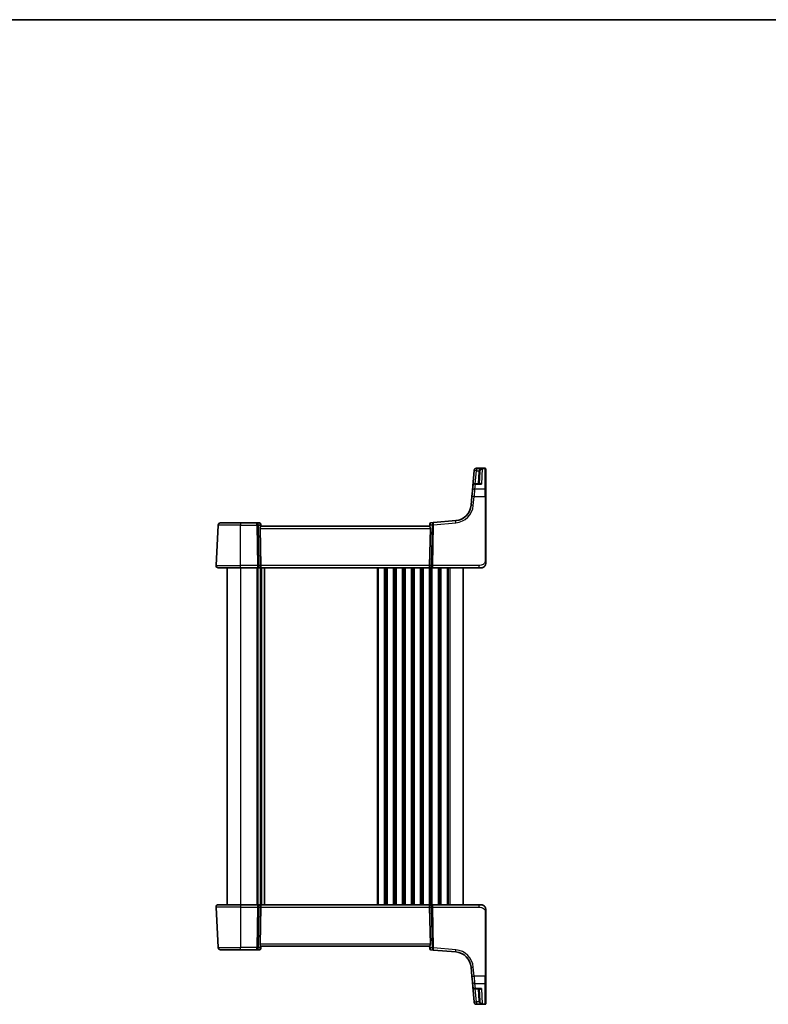
# Model space of a CAD drawing. Units: millimetres. Extents: x 0 to 6101, y 0 to 1124.
# Drawn here: x 1886 to 2219, y 686 to 1124 of the extents above; entities that cross this region are included whole.
import ezdxf

# ---------------------------------------------------------------- set-up
doc = ezdxf.new("R2010")
doc.units = ezdxf.units.MM
for name, color, linetype, lineweight in [('Border (ISO)', 7, 'Continuous', 35), ('Visible (ISO)', 7, 'Continuous', 35), ('Visible Narrow (ISO)', 7, 'Continuous', 25)]:
    doc.layers.add(name, color=color, linetype=linetype, lineweight=lineweight)

# ---------------------------------------------------------------- blocks, each defined once
blk = doc.blocks.new('図面枠 tk図枠')
at = {"layer": 'Border (ISO)'}
blk.add_line((14.5, 289), (405.5, 289), dxfattribs=at)

msp = doc.modelspace()

# ---------------------------------------------------------------- linework, layer by layer
at = {"layer": 'Visible (ISO)'}
for p, q in [((2087.668, 923.2227), (2087.0757, 916.4532)), ((2087.668, 923.2227), (2087.6733, 923.2831)), ((2087.6733, 923.2831), (2087.6799, 923.3594)), ((2092.6191, 924.2722), (2088.6761, 924.2722)), ((2089.9436, 917.366), (2090.2294, 922.8191)), ((2092.8191, 924.0722), (2092.8191, 923.9756)), ((2092.8191, 923.9756), (2092.8191, 914.8123)), ((2086.8791, 914.2062), (2087.0757, 916.4532)), ((2090.2389, 917.366), (2088.0719, 917.366)), ((2086.6655, 911.7637), (2086.8791, 914.2062)), ((2092.8191, 914.8123), (2092.8191, 911.7184)), ((2086.6655, 911.7637), (2086.3178, 907.79)), ((2092.8191, 883.3978), (2092.8191, 911.7184)), ((1972.8743, 881.0026), (1973.8176, 899.0026)), ((1974.8163, 899.9503), (1983.8191, 899.9503)), ((1990.9919, 899.9503), (1983.8191, 899.9503)), ((1992.2297, 899.9503), (1990.9919, 899.9503)), ((1992.7278, 899.4939), (1992.7391, 899.365)), ((1992.7391, 899.365), (1992.8199, 898.4413)), ((2067.9052, 899.4337), (2067.8184, 898.4413)), ((2067.9052, 899.4337), (2067.9148, 899.5439)), ((2069.5626, 900.1028), (2068.3693, 899.9984)), ((2079.5, 900.9723), (2069.5626, 900.1028)), ((1992.4381, 897.5026), (1992.7963, 881.0026)), ((2067.8191, 898.4503), (1992.8191, 898.4503)), ((2068.2002, 897.5026), (2067.842, 881.0026)), ((1983.8191, 879.9503), (1973.8729, 879.9503)), ((1977.8191, 879.9503), (1977.8191, 729.9503)), ((1983.8191, 879.9503), (1991.3826, 879.9503)), ((1991.3826, 879.9503), (1992.3826, 879.9503)), ((1992.3826, 879.9503), (2068.2556, 879.9503)), ((1992.8191, 879.9503), (1992.8191, 729.9503)), ((1992.8191, 879.9503), (1992.8191, 729.9503)), ((2068.2556, 879.9503), (2069.2556, 879.9503)), ((2069.2556, 879.9503), (2089.744, 879.9503)), ((2082.8191, 879.9503), (2082.8191, 729.9503)), ((2090.8191, 879.9503), (2089.744, 879.9503)), ((1972.8743, 728.898), (1973.8176, 710.898)), ((1973.8729, 729.9503), (1983.8191, 729.9503)), ((1991.3826, 729.9503), (1983.8191, 729.9503)), ((1992.3826, 729.9503), (1991.3826, 729.9503)), ((2068.2556, 729.9503), (1992.3826, 729.9503)), ((1992.4381, 712.398), (1992.7963, 728.898)), ((2068.2002, 712.398), (2067.842, 728.898)), ((2069.2556, 729.9503), (2068.2556, 729.9503)), ((2089.744, 729.9503), (2069.2556, 729.9503)), ((2089.744, 729.9503), (2090.8191, 729.9503)), ((2092.8191, 698.1823), (2092.8191, 726.5028)), ((1992.7391, 710.5356), (1992.7278, 710.4067)), ((1992.7391, 710.5356), (1992.8199, 711.4593)), ((1992.8191, 711.4503), (2067.8191, 711.4503)), ((2067.9052, 710.4669), (2067.8184, 711.4593)), ((2067.9148, 710.3567), (2067.9052, 710.4669)), ((1983.8191, 709.9503), (1974.8163, 709.9503)), ((1983.8191, 709.9503), (1990.9919, 709.9503)), ((1990.9919, 709.9503), (1992.2297, 709.9503)), ((2068.3693, 709.9022), (2069.5626, 709.7978)), ((2069.5626, 709.7978), (2079.5, 708.9284)), ((2086.3178, 702.1106), (2086.6655, 698.137)), ((2086.8791, 695.6944), (2086.6655, 698.137)), ((2092.8191, 698.1823), (2092.8191, 695.0884)), ((2087.0757, 693.4474), (2086.8791, 695.6944)), ((2087.0757, 693.4474), (2087.668, 686.6779)), ((2092.8191, 695.0884), (2092.8191, 685.925)), ((2088.0719, 692.5346), (2090.2389, 692.5346)), ((2090.2294, 687.0816), (2089.9436, 692.5346)), ((2087.6733, 686.6175), (2087.668, 686.6779)), ((2087.6799, 686.5413), (2087.6733, 686.6175)), ((2088.6761, 685.6284), (2092.6191, 685.6284)), ((2092.8191, 685.925), (2092.8191, 685.8284))]:
    msp.add_line(p, q, dxfattribs=at)
for centre, radius, start, end in [((2088.6761, 923.2722), 1, 90, 175), ((2092.6191, 924.0722), 0.2, 0, 90), ((2088.0719, 916.366), 1, 90, 175), ((2078.8463, 908.4437), 7.5, 275, 355), ((1974.8163, 898.9503), 1, 90, 177), ((1992.2297, 899.4503), 0.5, 5, 90), ((2068.4129, 899.5003), 0.5, 95, 175), ((1973.8729, 880.9503), 1, 177, 270), ((2090.8191, 881.9503), 2, 270, 312.319417), ((1973.8729, 728.9503), 1, 90, 183), ((2090.8191, 727.9503), 2, 47.981587, 90), ((1974.8163, 710.9503), 1, 183, 270), ((1992.2297, 710.4503), 0.5, 270, 355), ((2068.4129, 710.4003), 0.5, 185, 265), ((2078.8463, 701.4569), 7.5, 5, 85), ((2088.0719, 693.5346), 1, 185, 270), ((2088.6761, 686.6284), 1, 185, 270), ((2092.6191, 685.8284), 0.2, 270, 0)]:
    msp.add_arc(centre, radius, start, end, dxfattribs=at)
for centre, major_axis, ratio, start_param, end_param in [((1993.4406, 897.4503), (-0.7473, 0.7201), 0.92857991, 0.22028538, 0.75155876), ((2067.1977, 897.4503), (-0.7473, -0.7201), 0.92857991, 2.39003389, 2.92130728), ((1992.3826, 880.9503), (0, -1), 0.41421356, 0, 1.6231562), ((2068.2556, 880.9503), (0, -1), 0.41421356, 4.6600291, 6.28318531), ((1992.3826, 728.9503), (0, 1), 0.41421356, 4.6600291, 6.28318531), ((2068.2556, 728.9503), (0, 1), 0.41421356, 0, 1.6231562), ((1993.4406, 712.4503), (0.7473, 0.7201), 0.92857991, 2.39003389, 2.92130728), ((2067.1977, 712.4503), (0.7473, -0.7201), 0.92857991, 0.22028538, 0.75155876)]:
    msp.add_ellipse(centre, major_axis=major_axis, ratio=ratio, start_param=start_param, end_param=end_param, dxfattribs=at)
for points, knots in [([(1992.5653, 898.0014), (1992.5724, 898.0135), (1992.5795, 898.0254), (1992.6369, 898.1209), (1992.6898, 898.2026), (1992.7728, 898.3353), (1992.8025, 898.3863), (1992.8183, 898.4269), (1992.8204, 898.4355), (1992.8199, 898.4413)], [0.3797471219, 0.3797471219, 0.3797471219, 0.3797471219, 0.3845079388, 0.3845079388, 0.4191014132, 0.4191014132, 0.4536948877, 0.4536948877, 0.4663146534, 0.4663146534, 0.4663146534, 0.4663146534]), ([(2067.8184, 898.4413), (2067.8178, 898.4355), (2067.8199, 898.4269), (2067.8355, 898.3869), (2067.8643, 898.3374), (2067.9447, 898.2086), (2067.996, 898.1293), (2068.0543, 898.0329), (2068.0636, 898.0174), (2068.073, 898.0014)], [0.7831655842, 0.7831655842, 0.7831655842, 0.7831655842, 0.7957694984, 0.7957694984, 0.8296099292, 0.8296099292, 0.86345036, 0.86345036, 0.8696971895, 0.8696971895, 0.8696971895, 0.8696971895]), ([(2092.8191, 881.9503), (2092.8191, 881.8831), (2092.8157, 881.8156), (2092.8022, 881.6823), (2092.7922, 881.6162), (2092.7651, 881.4834), (2092.7478, 881.4164), (2092.7123, 881.3036), (2092.6958, 881.2571), (2092.664, 881.177), (2092.6493, 881.1429), (2092.6284, 881.0978), (2092.623, 881.0863), (2092.6114, 881.0626), (2092.6052, 881.0502), (2092.5951, 881.0304), (2092.591, 881.0225), (2092.5825, 881.0065), (2092.578, 880.9982), (2092.5598, 880.9649), (2092.5428, 880.935), (2092.5089, 880.8796), (2092.4925, 880.8539), (2092.45, 880.791), (2092.4226, 880.7533), (2092.3566, 880.6691), (2092.3165, 880.6226), (2092.2543, 880.5567), (2092.2317, 880.534), (2092.1942, 880.4978), (2092.1778, 880.4826), (2092.1639, 880.4699), (2092.1618, 880.468), (2092.1584, 880.4649), (2092.1571, 880.4637), (2092.1557, 880.4625), (2092.1554, 880.4622), (2092.1554, 880.4622)], [0, 0, 0, 0, 0.020361844, 0.020361844, 0.040521355, 0.040521355, 0.061325748, 0.061325748, 0.076131359, 0.076131359, 0.087231572, 0.087231572, 0.091055197, 0.091055197, 0.095298161, 0.095298161, 0.098990105, 0.098990105, 0.10338028, 0.10338028, 0.115138687, 0.115138687, 0.124503272, 0.124503272, 0.138299484, 0.138299484, 0.156640646, 0.156640646, 0.166924771, 0.166924771, 0.174722968, 0.174722968, 0.176275567, 0.176275567, 0.177765161, 0.177765161, 0.17881391, 0.17881391, 0.17881391, 0.17881391]), ([(2092.8191, 881.9503), (2092.8191, 881.9503), (2092.8191, 881.9744), (2092.8191, 882.114), (2092.8191, 882.2768), (2092.8191, 882.5749), (2092.8191, 882.9026), (2092.8191, 883.066), (2092.8191, 883.2321), (2092.8191, 883.3978)], [0, 0, 0, 0, 0.36411195, 0.36411195, 0.36411195, 0.78847337, 0.78847337, 0.78847337, 1, 1, 1, 1]), ([(2092.1468, 729.4461), (2092.1468, 729.4461), (2092.1471, 729.4458), (2092.1486, 729.4445), (2092.1502, 729.443), (2092.1564, 729.4375), (2092.162, 729.4325), (2092.1739, 729.4216), (2092.1803, 729.4157), (2092.2075, 729.3904), (2092.2302, 729.3683), (2092.2759, 729.3215), (2092.2995, 729.2962), (2092.3613, 729.2259), (2092.3995, 729.1784), (2092.4604, 729.0949), (2092.4848, 729.0588), (2092.5239, 728.9972), (2092.5396, 728.9709), (2092.5635, 728.9291), (2092.5727, 728.9125), (2092.5876, 728.8847), (2092.5936, 728.8732), (2092.603, 728.8548), (2092.6066, 728.8477), (2092.6145, 728.8318), (2092.6189, 728.8228), (2092.6308, 728.7979), (2092.6385, 728.7813), (2092.6556, 728.7429), (2092.665, 728.7208), (2092.7136, 728.6001), (2092.7454, 728.4985), (2092.7929, 728.2907), (2092.8084, 728.1838), (2092.8178, 728.0346), (2092.8191, 727.9924), (2092.8191, 727.9503)], [0.021010723, 0.021010723, 0.021010723, 0.021010723, 0.022045751, 0.022045751, 0.023839925, 0.023839925, 0.02726368, 0.02726368, 0.03058041, 0.03058041, 0.040938958, 0.040938958, 0.0516582, 0.0516582, 0.06968623, 0.06968623, 0.082695945, 0.082695945, 0.092346596, 0.092346596, 0.099111457, 0.099111457, 0.104893416, 0.104893416, 0.108237495, 0.108237495, 0.111531468, 0.111531468, 0.116965232, 0.116965232, 0.124169463, 0.124169463, 0.156023334, 0.156023334, 0.188588071, 0.188588071, 0.201351633, 0.201351633, 0.201351633, 0.201351633]), ([(2092.8191, 726.5028), (2092.8191, 726.8188), (2092.8191, 727.1487), (2092.8191, 727.4155), (2092.8191, 727.7012), (2092.8191, 727.8844), (2092.8191, 727.9313), (2092.8191, 727.9492), (2092.8191, 727.9503), (2092.8191, 727.9503)], [0, 0, 0, 0, 0.40337672, 0.40337672, 0.40337672, 0.83524546, 0.83524546, 0.83524546, 1, 1, 1, 1]), ([(1992.8199, 711.4593), (1992.8204, 711.4651), (1992.8183, 711.4737), (1992.8028, 711.5137), (1992.774, 711.5632), (1992.6936, 711.692), (1992.6423, 711.7713), (1992.584, 711.8677), (1992.5747, 711.8832), (1992.5653, 711.8992)], [0.7831655842, 0.7831655842, 0.7831655842, 0.7831655842, 0.7957694984, 0.7957694984, 0.8296099292, 0.8296099292, 0.86345036, 0.86345036, 0.8696971895, 0.8696971895, 0.8696971895, 0.8696971895]), ([(2068.073, 711.8992), (2068.0658, 711.8871), (2068.0588, 711.8752), (2068.0014, 711.7797), (2067.9485, 711.698), (2067.8655, 711.5653), (2067.8357, 711.5144), (2067.8199, 711.4737), (2067.8178, 711.4651), (2067.8184, 711.4593)], [0.3797471219, 0.3797471219, 0.3797471219, 0.3797471219, 0.3845079388, 0.3845079388, 0.4191014132, 0.4191014132, 0.4536948877, 0.4536948877, 0.4663146534, 0.4663146534, 0.4663146534, 0.4663146534])]:
    msp.add_open_spline(points, degree=3, knots=knots, dxfattribs=at)
at = {"layer": 'Visible Narrow (ISO)'}
for p, q in [((2088.1548, 917.366), (2088.6642, 923.1879)), ((2088.6695, 924.1705), (2088.6642, 924.1094)), ((2091.2474, 924.1094), (2088.6642, 924.1094)), ((2088.6642, 924.1094), (2088.6642, 923.1879)), ((2088.6642, 923.1879), (2089.7922, 923.1879)), ((2088.6761, 924.2722), (2088.6695, 924.1705)), ((2088.6695, 924.1705), (2092.6191, 924.1705)), ((2089.7301, 922.8191), (2089.4443, 917.366)), ((2091.2474, 924.1094), (2090.8926, 917.2593)), ((2092.6191, 924.1705), (2092.6191, 924.2722)), ((2092.6191, 914.9856), (2092.6191, 924.1705)), ((2088.0719, 917.2593), (2087.8753, 914.9856)), ((2088.0719, 917.366), (2088.0719, 917.2593)), ((2088.0719, 917.2593), (2090.8926, 917.2593)), ((2087.8753, 914.9856), (2087.6616, 911.7288)), ((2092.6191, 914.9856), (2087.8753, 914.9856)), ((2092.6191, 911.7288), (2092.6191, 914.9856)), ((2087.314, 907.7552), (2087.6616, 911.7288)), ((2087.6616, 911.7288), (2092.6191, 911.7288)), ((2092.6191, 911.7288), (2092.6191, 883.4082)), ((1983.8191, 899.0026), (1973.8176, 899.0026)), ((1983.8191, 899.9503), (1983.8191, 899.0026)), ((1983.8191, 899.0026), (1990.9919, 899.0026)), ((1983.8191, 881.0026), (1983.8191, 899.0026)), ((1990.9919, 899.0026), (1990.9919, 899.9503)), ((1990.9919, 899.0026), (1991.3826, 881.0026)), ((1991.698, 899.0026), (1992.4777, 899.0026)), ((1992.0888, 881.0026), (1991.698, 899.0026)), ((1992.4777, 899.0026), (1992.5653, 898.0014)), ((2068.073, 898.0014), (2068.1683, 899.0912)), ((2068.1683, 899.0912), (2068.9436, 899.159)), ((2068.9436, 899.159), (2068.5495, 881.0026)), ((2069.2556, 881.0026), (2069.6498, 899.159)), ((2069.6498, 899.159), (2079.5872, 900.0284)), ((1992.4381, 897.5026), (2068.2002, 897.5026)), ((1972.8743, 881.0026), (1983.8191, 881.0026)), ((1983.8191, 879.9503), (1983.8191, 881.0026)), ((1991.3826, 881.0026), (1983.8191, 881.0026)), ((1983.8191, 879.9503), (1983.8191, 729.9503)), ((1991.0842, 879.9503), (1991.0842, 729.9503)), ((1991.3826, 881.0026), (1991.3826, 879.9503)), ((1991.4312, 879.9503), (1991.4312, 729.9503)), ((1992.7963, 881.0026), (1992.0888, 881.0026)), ((1992.5583, 879.9503), (1992.5583, 729.9503)), ((2067.842, 881.0026), (1992.7963, 881.0026)), ((1993.08, 879.9503), (1993.08, 729.9503)), ((1994.2559, 879.9503), (1994.2559, 729.9503)), ((1994.4714, 879.9503), (1994.4714, 729.9503)), ((2044.5842, 879.9503), (2044.5842, 729.9503)), ((2044.9312, 879.9503), (2044.9312, 729.9503)), ((2047.7071, 879.9503), (2047.7071, 729.9503)), ((2048.0541, 879.9503), (2048.0541, 729.9503)), ((2048.5842, 879.9503), (2048.5842, 729.9503)), ((2048.9312, 879.9503), (2048.9312, 729.9503)), ((2051.7071, 879.9503), (2051.7071, 729.9503)), ((2052.0541, 879.9503), (2052.0541, 729.9503)), ((2052.5842, 879.9503), (2052.5842, 729.9503)), ((2052.9312, 879.9503), (2052.9312, 729.9503)), ((2055.7071, 879.9503), (2055.7071, 729.9503)), ((2056.0541, 879.9503), (2056.0541, 729.9503)), ((2056.5842, 879.9503), (2056.5842, 729.9503)), ((2056.9312, 879.9503), (2056.9312, 729.9503)), ((2059.7071, 879.9503), (2059.7071, 729.9503)), ((2060.0541, 879.9503), (2060.0541, 729.9503)), ((2060.5842, 879.9503), (2060.5842, 729.9503)), ((2060.9312, 879.9503), (2060.9312, 729.9503)), ((2063.7071, 879.9503), (2063.7071, 729.9503)), ((2064.0541, 879.9503), (2064.0541, 729.9503)), ((2064.5842, 879.9503), (2064.5842, 729.9503)), ((2064.9312, 879.9503), (2064.9312, 729.9503)), ((2067.7071, 879.9503), (2067.7071, 729.9503)), ((2068.5495, 881.0026), (2067.842, 881.0026)), ((2068.0541, 879.9503), (2068.0541, 729.9503)), ((2068.5842, 879.9503), (2068.5842, 729.9503)), ((2068.9312, 879.9503), (2068.9312, 729.9503)), ((2069.2556, 879.9503), (2069.2556, 881.0026)), ((2089.744, 881.0026), (2069.2556, 881.0026)), ((2071.7071, 879.9503), (2071.7071, 729.9503)), ((2072.0541, 879.9503), (2072.0541, 729.9503)), ((2072.5842, 879.9503), (2072.5842, 729.9503)), ((2072.9312, 879.9503), (2072.9312, 729.9503)), ((2075.7071, 879.9503), (2075.7071, 729.9503)), ((2076.0541, 879.9503), (2076.0541, 729.9503)), ((2076.8191, 879.9503), (2076.8191, 729.9503)), ((2089.744, 881.0026), (2089.744, 879.9503)), ((1983.8191, 728.898), (1972.8743, 728.898)), ((1983.8191, 729.9503), (1983.8191, 728.898)), ((1983.8191, 728.898), (1991.3826, 728.898)), ((1983.8191, 728.898), (1983.8191, 710.898)), ((1991.3826, 728.898), (1990.9919, 710.898)), ((1991.3826, 729.9503), (1991.3826, 728.898)), ((1991.698, 710.898), (1992.0888, 728.898)), ((1992.0888, 728.898), (1992.7963, 728.898)), ((1992.7963, 728.898), (2067.842, 728.898)), ((2067.842, 728.898), (2068.5495, 728.898)), ((2068.5495, 728.898), (2068.9436, 710.7416)), ((2069.2556, 728.898), (2069.2556, 729.9503)), ((2069.2556, 728.898), (2089.744, 728.898)), ((2069.6498, 710.7416), (2069.2556, 728.898)), ((2089.744, 729.9503), (2089.744, 728.898)), ((2092.6191, 726.4924), (2092.6191, 698.1718)), ((1973.8176, 710.898), (1983.8191, 710.898)), ((1990.9919, 710.898), (1983.8191, 710.898)), ((1983.8191, 709.9503), (1983.8191, 710.898)), ((1990.9919, 709.9503), (1990.9919, 710.898)), ((1992.4777, 710.898), (1991.698, 710.898)), ((2068.2002, 712.398), (1992.4381, 712.398)), ((1992.5653, 711.8992), (1992.4777, 710.898)), ((2068.1683, 710.8095), (2068.073, 711.8992)), ((2068.9436, 710.7416), (2068.1683, 710.8095)), ((2079.5872, 709.8722), (2069.6498, 710.7416)), ((2087.6616, 698.1718), (2087.314, 702.1454)), ((2092.6191, 698.1718), (2087.6616, 698.1718)), ((2087.6616, 698.1718), (2087.8753, 694.9151)), ((2092.6191, 694.9151), (2092.6191, 698.1718)), ((2087.8753, 694.9151), (2092.6191, 694.9151)), ((2087.8753, 694.9151), (2088.0719, 692.6413)), ((2090.8926, 692.6413), (2088.0719, 692.6413)), ((2088.0719, 692.6413), (2088.0719, 692.5346)), ((2090.8926, 692.6413), (2091.2474, 685.7912)), ((2092.6191, 685.7301), (2092.6191, 694.9151)), ((2088.6642, 686.7127), (2088.1548, 692.5346)), ((2089.4443, 692.5346), (2089.7301, 687.0816)), ((2089.7922, 686.7127), (2088.6642, 686.7127)), ((2088.6642, 686.7127), (2088.6642, 685.7912)), ((2088.6642, 685.7912), (2091.2474, 685.7912)), ((2088.6642, 685.7912), (2088.6695, 685.7301)), ((2088.6695, 685.7301), (2088.6761, 685.6284)), ((2092.6191, 685.7301), (2088.6695, 685.7301)), ((2092.6191, 685.6284), (2092.6191, 685.7301))]:
    msp.add_line(p, q, dxfattribs=at)
for centre, start, end in [((2078.8463, 908.496), 275, 355), ((2078.8463, 701.4046), 5, 85)]:
    msp.add_arc(centre, 8.5, start, end, dxfattribs=at)
for centre, major_axis, ratio, start_param, end_param in [((2088.6642, 923.1355), (-0.9962, 0.0872), 0.97366592, 4.79736856, 6.28318531), ((2088.6642, 923.1355), (-0.9962, 0.0872), 0.05213734, 4.71695038, 6.28318531), ((2088.6695, 923.1959), (-0.9962, 0.0872), 0.9743899, 4.79743144, 6.28318531), ((2089.7301, 922.8452), (0.4993, -0.0262), 0.05226443, 4.71512804, 6.28318531), ((2089.7922, 923.214), (0.4803, -0.139), 0.05027787, 4.72694021, 6.22518564), ((2092.6191, 923.9756), (0.2, 0), 0.97457708, 0, 1.57079633), ((2088.0719, 916.366), (-0.9962, 0.0872), 0.89257892, 4.79032136, 6.28318531), ((2087.8753, 914.119), (-0.9962, 0.0872), 0.86569387, 4.78798306, 6.28318531), ((2092.6191, 914.8123), (0.2, 0), 0.86651893, 0, 1.57079633), ((2087.314, 907.7029), (-0.9962, 0.0872), 0.05213734, 4.71695038, 6.28318531), ((2087.6616, 911.6765), (-0.9962, 0.0872), 0.05213734, 4.71695038, 6.28318531), ((2092.6191, 911.7184), (0.2, 0), 0.05233596, 0, 1.57079633), ((1990.9919, 898.9503), (0, 1), 0.70710678, 4.76474886, 6.28318531), ((1990.9919, 898.9503), (0.9998, 0.0217), 0.05232366, 0.78539752, 1.56966048), ((1992.2735, 898.9503), (0.05, -0.9998), 0.35278212, 2.38964384, 3.12396315), ((1991.7716, 898.9503), (0.5243, 0.952), 0.58409833, 5.07598072, 5.86009785), ((1991.7716, 898.9503), (-0.9581, -0.4503), 0.30601484, 2.24552318, 3.02964031), ((1992.241, 899.3215), (0.4981, 0.0436), 0.82744061, 0, 1.00426194), ((2068.8744, 899.0388), (-0.9617, 0.4249), 0.29224025, 0.09936303, 0.88348016), ((2068.4033, 899.3901), (-0.4981, 0.0436), 0.84300709, 5.315856, 6.28318531), ((2068.8744, 899.0388), (0.5652, -0.9144), 0.57819091, 3.53112387, 4.315241), ((2068.3687, 898.9946), (0.0129, 1.0043), 0.34863613, 0.03501852, 0.70777067), ((2069.6498, 899.1066), (-0.0872, 0.9962), 0.7034495, 0, 1.45686928), ((2069.6498, 899.1066), (0.9998, -0.0217), 0.05232366, 1.57193217, 2.35619514), ((2069.6498, 899.1066), (-0.0872, 0.9962), 0.00456759, 4.76454943, 6.28318531), ((2079.5872, 899.9761), (-0.0872, 0.9962), 0.00456759, 4.76454943, 6.28318531), ((2092.6191, 883.3978), (0.2, 0), 0.05233596, 0, 1.57079633), ((1991.3826, 880.9503), (-0.9998, -0.0217), 0.05232366, 3.92699017, 4.71125314), ((1991.3826, 880.9503), (0, -1), 0.70710678, 0, 1.6231562), ((2069.2556, 880.9503), (0, -1), 0.70710678, 4.6600291, 6.28318531), ((2069.2556, 880.9503), (-0.9998, 0.0217), 0.05232366, 4.71352482, 5.49778779), ((1991.3826, 728.9503), (0, 1), 0.70710678, 4.6600291, 6.28318531), ((1991.3826, 728.9503), (0.9998, -0.0217), 0.05232366, 4.71352482, 5.49778779), ((2069.2556, 728.9503), (0, 1), 0.70710678, 0, 1.6231562), ((2069.2556, 728.9503), (0.9998, 0.0217), 0.05232366, 3.92699017, 4.71125314), ((2092.6191, 726.5028), (0.2, 0), 0.05233596, 4.71238898, 6.28318531), ((1990.9919, 710.9503), (-0.9998, 0.0217), 0.05232366, 1.57193217, 2.35619514), ((1990.9919, 710.9503), (0, -1), 0.70710678, 0, 1.51843645), ((1992.2735, 710.9503), (-0.05, -0.9998), 0.35278212, 0.0176295, 0.75194882), ((1991.7716, 710.9503), (0.9581, -0.4503), 0.30601484, 0.11195234, 0.89606947), ((1991.7716, 710.9503), (0.5243, -0.952), 0.58409833, 0.42308746, 1.20720459), ((1992.241, 710.5792), (0.4981, -0.0436), 0.82744061, 5.27892337, 6.28318531), ((2068.8744, 710.8618), (0.9617, 0.4249), 0.29224025, 2.25811249, 3.04222962), ((2068.4033, 710.5105), (-0.4981, -0.0436), 0.84300709, 0, 0.96732931), ((2068.8744, 710.8618), (-0.5652, -0.9144), 0.57819091, 5.10953696, 5.89365409), ((2069.6498, 710.794), (-0.0872, -0.9962), 0.7034495, 4.82631603, 6.28318531), ((2069.6498, 710.794), (-0.9998, -0.0217), 0.05232366, 0.78539752, 1.56966048), ((2069.6498, 710.794), (-0.0872, -0.9962), 0.00456759, 0, 1.51863588), ((2068.3687, 710.9061), (-0.0129, 1.0043), 0.34863613, 2.43382198, 3.10657413), ((2079.5872, 709.9246), (-0.0872, -0.9962), 0.00456759, 0, 1.51863587), ((2087.314, 702.1977), (-0.9962, -0.0872), 0.05213734, 0, 1.56623493), ((2087.6616, 698.2241), (-0.9962, -0.0872), 0.05213734, 0, 1.56623493), ((2092.6191, 698.1823), (0.2, 0), 0.05233596, 4.71238898, 6.28318531), ((2087.8753, 695.7816), (-0.9962, -0.0872), 0.86569387, 0, 1.49520225), ((2088.0719, 693.5346), (-0.9962, -0.0872), 0.89257892, 0, 1.49286395), ((2092.6191, 695.0884), (0.2, 0), 0.86651893, 4.71238898, 6.28318531), ((2088.6642, 686.7651), (-0.9962, -0.0872), 0.05213734, 0, 1.56623493), ((2088.6642, 686.7651), (-0.9962, -0.0872), 0.97366592, 0, 1.48581675), ((2088.6695, 686.7047), (-0.9962, -0.0872), 0.9743899, 0, 1.48575387), ((2089.7301, 687.0554), (0.4993, 0.0262), 0.05226443, 0, 1.56805727), ((2089.7922, 686.6866), (0.4803, 0.139), 0.05027787, 0.05799967, 1.5562451), ((2092.6191, 685.925), (0.2, 0), 0.97457708, 4.71238898, 6.28318531)]:
    msp.add_ellipse(centre, major_axis=major_axis, ratio=ratio, start_param=start_param, end_param=end_param, dxfattribs=at)
for points, knots in [([(2089.7922, 923.1879), (2089.7748, 923.1279), (2089.7609, 923.0669), (2089.7402, 922.9436), (2089.7333, 922.8814), (2089.7301, 922.8191)], [0, 0, 0, 0, 0.0187663047, 0.0187663047, 0.0375326094, 0.0375326094, 0.0375326094, 0.0375326094]), ([(2091.2474, 924.1094), (2091.09, 924.0856), (2090.9315, 924.0457), (2090.6334, 923.9376), (2090.491, 923.8703), (2090.2509, 923.7215), (2090.1477, 923.6435), (2089.9883, 923.4892), (2089.9263, 923.4169), (2089.8425, 923.2901), (2089.8146, 923.2395), (2089.7922, 923.1879)], [-0.243624652, -0.243624652, -0.243624652, -0.243624652, -0.176949912, -0.176949912, -0.114081303, -0.114081303, -0.062939583, -0.062939583, -0.024207532, -0.024207532, 0, 0, 0, 0]), ([(2090.2294, 922.8191), (2090.2317, 922.8622), (2090.2363, 922.9051), (2090.2503, 922.9903), (2090.2596, 923.0324), (2090.2713, 923.0739)], [-0.0375326094, -0.0375326094, -0.0375326094, -0.0375326094, -0.0187663047, -0.0187663047, 0, 0, 0, 0]), ([(2090.2713, 923.0739), (2090.2863, 923.1273), (2090.305, 923.1803), (2090.3613, 923.3139), (2090.4028, 923.3913), (2090.5098, 923.5585), (2090.5791, 923.6446), (2090.7401, 923.8124), (2090.8356, 923.8908), (2091.0356, 924.0219), (2091.1418, 924.0738), (2091.2474, 924.1094)], [0, 0, 0, 0, 0.024207532, 0.024207532, 0.062939583, 0.062939583, 0.114081303, 0.114081303, 0.176949912, 0.176949912, 0.243624652, 0.243624652, 0.243624652, 0.243624652]), ([(2090.8926, 917.2593), (2090.756, 917.3543), (2090.6188, 917.4224), (2090.3888, 917.4818), (2090.293, 917.4873), (2090.1431, 917.449), (2090.0851, 917.4172), (2090.038, 917.366)], [-0.000764497, -0.000764497, -0.000764497, -0.000764497, 0.088641111, 0.088641111, 0.157157835, 0.157157835, 0.208673761, 0.208673761, 0.208673761, 0.208673761]), ([(2090.2389, 917.366), (2090.2524, 917.366), (2090.2659, 917.3659), (2090.477, 917.3609), (2090.6853, 917.3235), (2090.8926, 917.2593)], [-0.09478217, -0.09478217, -0.09478217, -0.09478217, -0.0886411109, -0.0886411109, 0.000764497, 0.000764497, 0.000764497, 0.000764497]), ([(2092.6191, 883.4082), (2092.6191, 882.9677), (2092.5672, 882.4906), (2092.2823, 882.0768), (2091.9644, 881.6151), (2091.3856, 881.2564), (2090.8043, 881.1083), (2090.4299, 881.0129), (2090.061, 881.0026), (2089.744, 881.0026)], [0, 0, 0, 0, 0.35283077, 0.35283077, 0.35283077, 0.74648264, 0.74648264, 0.74648264, 1, 1, 1, 1]), ([(2089.744, 728.898), (2090.1171, 728.898), (2090.5594, 728.8792), (2091.003, 728.7339), (2091.5777, 728.5455), (2092.0973, 728.1595), (2092.367, 727.6877), (2092.5868, 727.3033), (2092.6191, 726.8857), (2092.6191, 726.4924)], [0, 0, 0, 0, 0.29837783, 0.29837783, 0.29837783, 0.685014, 0.685014, 0.685014, 1, 1, 1, 1]), ([(2090.038, 692.5346), (2090.0607, 692.51), (2090.0861, 692.4897), (2090.1505, 692.4516), (2090.1916, 692.4371), (2090.3036, 692.4166), (2090.3775, 692.4202), (2090.5237, 692.4512), (2090.5956, 692.4764), (2090.7424, 692.5452), (2090.8177, 692.5892), (2090.8926, 692.6413)], [0.067938111, 0.067938111, 0.067938111, 0.067938111, 0.092736633, 0.092736633, 0.126777985, 0.126777985, 0.180061441, 0.180061441, 0.228339777, 0.228339777, 0.27737637, 0.27737637, 0.27737637, 0.27737637]), ([(2090.8926, 692.6413), (2090.7789, 692.6061), (2090.6646, 692.579), (2090.4459, 692.5437), (2090.3408, 692.5346), (2090.2389, 692.5346)], [-0.2773763699, -0.2773763699, -0.2773763699, -0.2773763699, -0.2283397768, -0.2283397768, -0.1818297029, -0.1818297029, -0.1818297029, -0.1818297029]), ([(2089.7301, 687.0816), (2089.7333, 687.0192), (2089.7402, 686.957), (2089.7609, 686.8338), (2089.7748, 686.7728), (2089.7922, 686.7127)], [0, 0, 0, 0, 0.0187663047, 0.0187663047, 0.0375326094, 0.0375326094, 0.0375326094, 0.0375326094]), ([(2089.7922, 686.7127), (2089.8207, 686.6472), (2089.858, 686.5832), (2089.9718, 686.4258), (2090.057, 686.3386), (2090.2742, 686.1591), (2090.4105, 686.0747), (2090.7341, 685.9176), (2090.9245, 685.8545), (2091.16, 685.8056), (2091.2037, 685.7978), (2091.2474, 685.7912)], [-0.242847121, -0.242847121, -0.242847121, -0.242847121, -0.212093526, -0.212093526, -0.162887776, -0.162887776, -0.0989203, -0.0989203, -0.017702972, -0.017702972, 0.000777531, 0.000777531, 0.000777531, 0.000777531]), ([(2090.2713, 686.8267), (2090.2596, 686.8682), (2090.2503, 686.9104), (2090.2363, 686.9955), (2090.2317, 687.0385), (2090.2294, 687.0816)], [-0.0375326094, -0.0375326094, -0.0375326094, -0.0375326094, -0.0187663047, -0.0187663047, 0, 0, 0, 0]), ([(2091.2474, 685.7912), (2091.2181, 685.8011), (2091.1888, 685.8122), (2091.0309, 685.8789), (2090.9032, 685.9566), (2090.6861, 686.1389), (2090.5946, 686.2341), (2090.4489, 686.4309), (2090.3918, 686.525), (2090.3155, 686.6917), (2090.2904, 686.7588), (2090.2713, 686.8267)], [-0.000777531, -0.000777531, -0.000777531, -0.000777531, 0.017702972, 0.017702972, 0.0989203, 0.0989203, 0.162887776, 0.162887776, 0.212093526, 0.212093526, 0.242847121, 0.242847121, 0.242847121, 0.242847121])]:
    msp.add_open_spline(points, degree=3, knots=knots, dxfattribs=at)

# ---------------------------------------------------------------- block references
at = {"xscale": 4, "yscale": 4, "zscale": 4}
msp.add_blockref('図面枠 tk図枠', (929.5, -32), dxfattribs=at)

doc.saveas('drawing.dxf')
